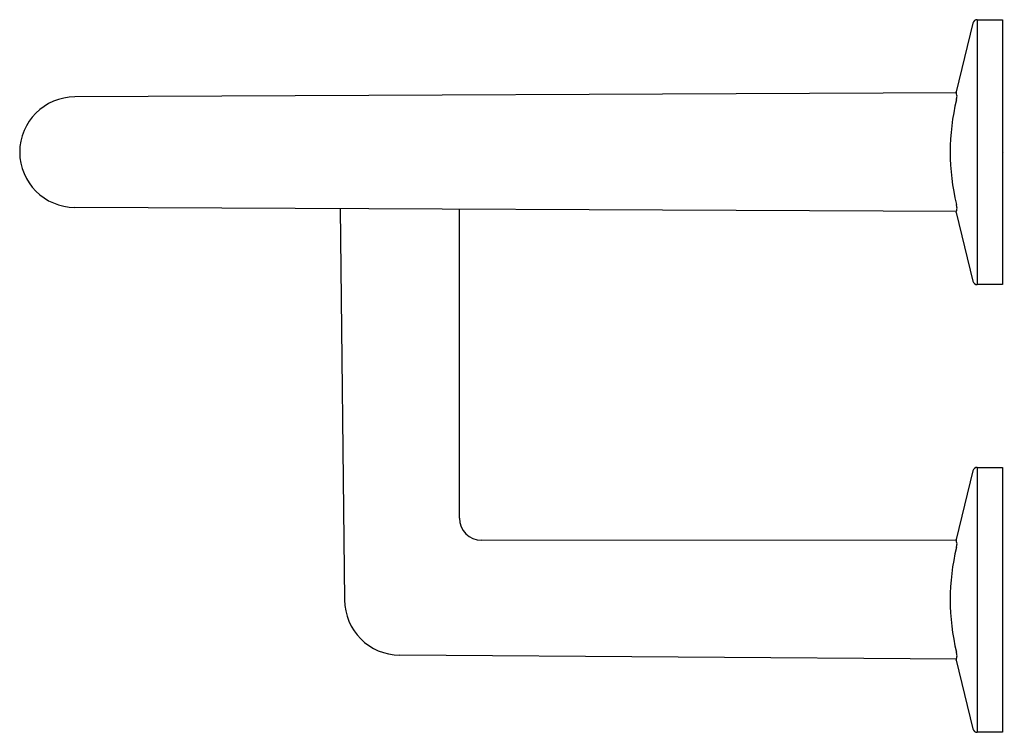
# Model space of a CAD drawing. Units: inches. Extents: x 339.51 to 348.29, y -9.3 to -2.94.
import ezdxf

# ---------------------------------------------------------------- set-up
doc = ezdxf.new("R2010")
doc.units = ezdxf.units.IN
doc.header["$LTSCALE"] = 0.64311
doc.header["$MEASUREMENT"] = 0
doc.layers.get('0').update_dxf_attribs({"color": 255, "linetype": 'CONTINUOUS'})
doc.layers.get('Defpoints').update_dxf_attribs({"linetype": 'CONTINUOUS'})
doc.styles.get("Standard").update_dxf_attribs({"font": 'txt', "width": 0.8})

msp = doc.modelspace()

# ---------------------------------------------------------------- linework, layer by layer
for p, q in [((348.0097, -2.9748), (347.8617, -3.5884)), ((348.048, -2.9447), (348.2729, -2.9447)), ((348.048, -2.9447), (348.048, -5.3069)), ((348.2729, -2.9447), (348.2729, -5.3069)), ((347.8633, -3.5968), (340.0024, -3.6336)), ((347.8633, -4.6547), (340.0022, -4.6179)), ((342.3682, -4.629), (342.4074, -8.118)), ((343.431, -7.3896), (343.431, -4.6339)), ((347.8617, -4.6632), (348.0097, -5.2767)), ((348.2729, -5.3069), (348.048, -5.3069)), ((348.0097, -6.9669), (347.8617, -7.5805)), ((348.048, -6.9368), (348.2729, -6.9368)), ((348.048, -6.9368), (348.048, -9.299)), ((348.2729, -6.9368), (348.2729, -9.299)), ((347.8633, -7.5889), (343.6279, -7.5864)), ((347.8633, -8.6468), (342.899, -8.61)), ((347.8617, -8.6553), (348.0097, -9.2688)), ((348.2729, -9.299), (348.048, -9.299))]:
    msp.add_line(p, q)
for centre, radius, start, end in [((348.0481, -2.9841), 0.0394, 90.07849, 166.40684), ((346.5809, -3.8289), 1.3032, 8.95217, 10.63403), ((340.0024, -4.1258), 0.4921, 90, 269.97501), ((349.7956, -4.1257), 1.988, 166.42453, 193.56721), ((347.6519, -3.61), 0.2169, 346.91063, 355.74064), ((347.025, -4.5026), 0.852, 349.13873, 351.78135), ((347.5279, -4.6617), 0.3424, 6.25259, 11.73859), ((348.048, -5.2674), 0.0394, 193.58931, 269.92717), ((348.0481, -6.9762), 0.0394, 90.07849, 166.40684), ((343.6283, -7.3892), 0.1972, 180.10875, 269.9064), ((346.5809, -7.821), 1.3032, 8.95217, 10.63403), ((347.6519, -7.6021), 0.2169, 346.91063, 355.74064), ((349.7956, -8.1178), 1.988, 166.42453, 193.56721), ((342.8996, -8.1179), 0.4921, 180.01205, 269.93499), ((347.5279, -8.6539), 0.3424, 6.25259, 11.73859), ((347.025, -8.4948), 0.852, 349.13873, 351.78135), ((348.0481, -9.2596), 0.0394, 193.58931, 269.92717)]:
    msp.add_arc(centre, radius, start, end)

# ---------------------------------------------------------------- texts
at = {"layer": 'Defpoints'}
for tag, p, s in [('TRADENAME', (348.2798, -4.1258), 'COMPONENTS'), ('MODELNUMBER', (348.2798, -4.1241), 'K-78376'), ('PRODUCT', (348.2798, -4.1274), 'HOTELIER'), ('MATERIAL', (348.2798, -4.1291), 'METAL')]:
    msp.add_attdef(tag, p, s, height=0.001, dxfattribs=at)

doc.saveas('drawing.dxf')
